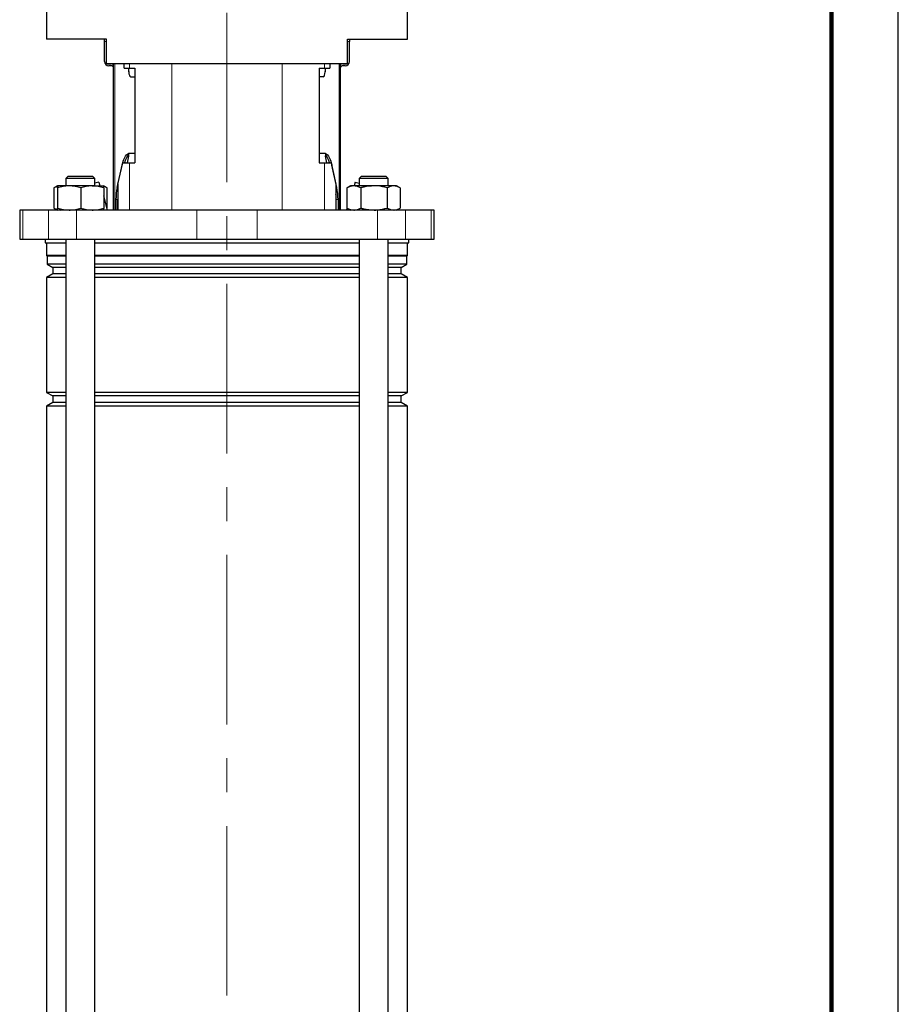
# Model space of a CAD drawing. Units: millimetres. Extents: x -4 to 213, y 0 to 297.
# Drawn here: x 144 to 210, y 152 to 225 of the extents above; entities that cross this region are included whole.
import ezdxf

# ---------------------------------------------------------------- set-up
doc = ezdxf.new("R2010")
doc.units = ezdxf.units.MM
doc.linetypes.add('CENTERX2', pattern=[20.32, 12.7, -2.54, 2.54, -2.54])
doc.linetypes.add('HIDDEN', pattern=[1.905, 1.27, -0.635])
doc.layers.add('TRATTEGGIO', color=7, linetype='HIDDEN')

msp = doc.modelspace()

# ---------------------------------------------------------------- linework, layer by layer
at = {"color": 7, "linetype": 'Continuous', "lineweight": 25}
for p, q in [((210, 0), (210, 297)), ((146.1276, 226.8158), (146.1276, 223.9067)), ((173.1821, 223.9067), (173.1821, 226.8158)), ((150.6094, 223.9067), (146.1276, 223.9067)), ((150.4639, 223.7248), (150.4639, 223.9067)), ((150.4639, 222.2339), (150.4639, 223.7248)), ((150.6094, 222.0885), (150.6094, 223.9067)), ((168.7003, 223.9067), (173.1821, 223.9067)), ((168.7003, 222.0885), (168.7003, 223.9067)), ((168.8457, 223.9067), (168.8457, 223.7248)), ((168.8457, 222.2339), (168.8457, 223.7248)), ((150.6094, 222.0885), (154.6035, 222.0885)), ((150.7548, 222.0521), (150.973, 222.0521)), ((150.973, 221.9067), (150.7912, 221.9067)), ((151.1548, 211.0885), (151.1548, 222.0885)), ((151.9408, 221.7248), (151.9408, 222.0885)), ((151.9408, 221.7248), (152.3518, 221.7248)), ((152.2933, 221.4521), (152.2933, 221.7248)), ((152.3518, 221.7248), (152.7404, 221.7248)), ((152.7404, 221.7248), (152.7404, 214.6339)), ((154.6035, 222.0885), (164.7062, 222.0885)), ((164.7062, 222.0885), (168.7003, 222.0885)), ((166.5693, 221.7248), (166.9579, 221.7248)), ((166.5693, 221.7248), (166.5693, 214.6339)), ((166.9579, 221.7248), (167.3689, 221.7248)), ((167.0163, 221.7248), (167.0163, 221.4521)), ((167.3689, 222.0885), (167.3689, 221.7248)), ((168.1548, 222.0885), (168.1548, 211.0885)), ((168.3367, 222.0521), (168.5548, 222.0521)), ((168.5185, 221.9067), (168.3367, 221.9067)), ((152.4327, 221.0885), (152.7404, 221.0885)), ((166.8769, 221.0885), (166.5693, 221.0885)), ((152.2656, 215.2956), (152.2656, 215.1284)), ((152.3924, 215.3612), (152.7404, 215.3612)), ((166.5693, 215.3612), (166.9173, 215.3612)), ((167.0441, 215.2956), (167.0441, 215.1284)), ((151.422, 212.7872), (151.7898, 214.4521)), ((151.4812, 213.0266), (151.8327, 214.6339)), ((151.7898, 214.4521), (151.8209, 214.58)), ((151.8327, 214.6339), (152.3518, 214.6339)), ((152.3518, 214.6339), (152.7404, 214.6339)), ((166.5693, 214.6339), (166.9579, 214.6339)), ((166.9579, 214.6339), (167.477, 214.6339)), ((167.477, 214.6339), (167.8285, 213.0266)), ((167.4888, 214.58), (167.5198, 214.4521)), ((167.8877, 212.7872), (167.5198, 214.4521)), ((147.7534, 213.6339), (147.5716, 213.4521)), ((147.5716, 213.4521), (147.5716, 212.9067)), ((149.7534, 213.4521), (147.5716, 213.4521)), ((147.7534, 213.6339), (149.5716, 213.6339)), ((149.7534, 213.4521), (149.5716, 213.6339)), ((149.7534, 212.9067), (149.7534, 213.4521)), ((169.738, 213.6339), (169.5562, 213.4521)), ((169.5562, 213.4521), (169.5562, 212.9067)), ((170.1705, 213.4521), (169.5562, 213.4521)), ((169.738, 213.6339), (170.2499, 213.6339)), ((171.738, 213.4521), (170.1705, 213.4521)), ((170.2499, 213.6339), (171.5562, 213.6339)), ((171.738, 213.4521), (171.5562, 213.6339)), ((171.738, 212.9067), (171.738, 213.4521)), ((146.9349, 212.9065), (146.6677, 212.7522)), ((146.6685, 212.7524), (146.6905, 212.7629)), ((146.6685, 212.7524), (146.6685, 211.2428)), ((146.9353, 212.9067), (146.9349, 212.9065)), ((146.9356, 212.9067), (146.9349, 212.9024)), ((147.8292, 212.9067), (146.9356, 212.9067)), ((146.9557, 212.7524), (146.9557, 211.2428)), ((149.5561, 212.9067), (147.8292, 212.9067)), ((148.7027, 212.7524), (148.7027, 211.2428)), ((149.5561, 212.9067), (150.3895, 212.9067)), ((150.0471, 213.1786), (149.7534, 213.0999)), ((150.0471, 213.1786), (150.12, 212.9067)), ((150.3902, 212.9065), (150.3898, 212.9067)), ((150.6574, 212.7522), (150.3902, 212.9065)), ((150.4095, 212.7524), (150.4095, 211.2428)), ((150.6566, 212.7524), (150.6566, 211.2551)), ((151.4812, 213.0266), (151.4812, 211.0885)), ((167.8285, 213.0266), (167.8285, 211.0885)), ((168.9199, 212.9067), (168.6522, 212.7522)), ((168.6531, 212.7524), (168.6751, 212.7629)), ((168.6531, 212.7524), (168.6531, 211.2428)), ((169.169, 212.9067), (168.9199, 212.9067)), ((170.6819, 212.9067), (169.169, 212.9067)), ((169.2626, 213.1786), (169.1897, 212.9067)), ((169.2626, 213.1786), (169.5562, 213.0999)), ((169.6849, 212.7524), (169.6849, 211.2428)), ((172.1601, 212.9067), (170.6819, 212.9067)), ((171.679, 212.7524), (171.679, 211.2428)), ((172.3744, 212.9067), (172.1601, 212.9067)), ((172.642, 212.7522), (172.3744, 212.9067)), ((172.6412, 212.7524), (172.6412, 211.2428)), ((150.4095, 212.1463), (150.4173, 212.1484)), ((150.7013, 211.0885), (150.4173, 212.1484)), ((151.3288, 211.8781), (151.3288, 211.0885)), ((151.4632, 211.0885), (151.4632, 211.8781)), ((167.8465, 211.0885), (167.8465, 211.8781)), ((167.9809, 211.8781), (167.9809, 211.0885)), ((146.6677, 211.243), (146.9349, 211.0887)), ((146.6905, 211.2321), (146.6685, 211.2428)), ((168.6531, 211.2551), (168.6084, 211.0885)), ((168.6522, 211.243), (168.9199, 211.0885)), ((168.6751, 211.2321), (168.6531, 211.2428)), ((172.3744, 211.0885), (172.642, 211.243)), ((144.1094, 211.0885), (144.1094, 208.9067)), ((144.3478, 211.0885), (144.1094, 211.0885)), ((146.2652, 211.0885), (144.3478, 211.0885)), ((148.3659, 211.0885), (146.2652, 211.0885)), ((146.9349, 211.0887), (146.9353, 211.0885)), ((157.3867, 211.0885), (148.3659, 211.0885)), ((150.3898, 211.0885), (150.3902, 211.0887)), ((161.923, 211.0885), (157.3867, 211.0885)), ((170.9438, 211.0885), (161.923, 211.0885)), ((173.0445, 211.0885), (170.9438, 211.0885)), ((174.9619, 211.0885), (173.0445, 211.0885)), ((175.2003, 211.0885), (174.9619, 211.0885)), ((175.2003, 208.9067), (175.2003, 211.0885)), ((144.1094, 208.9067), (144.3478, 208.9067)), ((144.3478, 208.9067), (146.2652, 208.9067)), ((146.0185, 208.9067), (146.0185, 208.6339)), ((146.2652, 208.9067), (148.3659, 208.9067)), ((147.5716, 208.9067), (147.5716, 132.4521)), ((148.3659, 208.9067), (157.3867, 208.9067)), ((149.7534, 132.4521), (149.7534, 208.9067)), ((157.3867, 208.9067), (161.923, 208.9067)), ((161.923, 208.9067), (170.9438, 208.9067)), ((169.5562, 208.9067), (169.5562, 132.4521)), ((170.9438, 208.9067), (173.0445, 208.9067)), ((171.738, 132.4521), (171.738, 208.9067)), ((173.0445, 208.9067), (174.9619, 208.9067)), ((173.2912, 208.6339), (173.2912, 208.9067)), ((174.9619, 208.9067), (175.2003, 208.9067)), ((146.0185, 208.6339), (147.5716, 208.6339)), ((146.1276, 208.6339), (146.1276, 207.674)), ((149.7534, 208.6339), (159.6548, 208.6339)), ((159.6548, 208.6339), (169.5562, 208.6339)), ((171.738, 208.6339), (173.2912, 208.6339)), ((173.1821, 207.674), (173.1821, 208.6339)), ((146.1276, 207.674), (146.173, 207.6285)), ((147.5716, 207.674), (146.1276, 207.674)), ((146.173, 207.6285), (146.173, 207.0324)), ((147.5716, 207.6285), (146.173, 207.6285)), ((159.6548, 207.674), (149.7534, 207.674)), ((159.6548, 207.6285), (149.7534, 207.6285)), ((169.5562, 207.674), (159.6548, 207.674)), ((169.5562, 207.6285), (159.6548, 207.6285)), ((173.1821, 207.674), (171.738, 207.674)), ((173.1367, 207.6285), (171.738, 207.6285)), ((173.1367, 207.6285), (173.1821, 207.674)), ((173.1367, 207.0324), (173.1367, 207.6285)), ((146.173, 207.0324), (146.6003, 206.7858)), ((147.5716, 207.0324), (146.173, 207.0324)), ((146.6003, 206.7858), (146.6003, 206.3003)), ((147.5716, 206.7858), (146.6003, 206.7858)), ((159.6548, 207.0324), (149.7534, 207.0324)), ((159.6548, 206.7858), (149.7534, 206.7858)), ((169.5562, 207.0324), (159.6548, 207.0324)), ((169.5562, 206.7858), (159.6548, 206.7858)), ((173.1367, 207.0324), (171.738, 207.0324)), ((172.7094, 206.7858), (171.738, 206.7858)), ((172.7094, 206.7858), (173.1367, 207.0324)), ((172.7094, 206.3003), (172.7094, 206.7858)), ((146.6003, 206.3003), (146.1276, 206.0274)), ((146.1276, 206.0274), (146.1276, 197.4223)), ((147.5716, 206.0274), (146.1276, 206.0274)), ((147.5716, 206.3003), (146.6003, 206.3003)), ((159.6548, 206.3003), (149.7534, 206.3003)), ((159.6548, 206.0274), (149.7534, 206.0274)), ((169.5562, 206.3003), (159.6548, 206.3003)), ((169.5562, 206.0274), (159.6548, 206.0274)), ((172.7094, 206.3003), (171.738, 206.3003)), ((173.1821, 206.0274), (171.738, 206.0274)), ((173.1821, 206.0274), (172.7094, 206.3003)), ((173.1821, 197.4223), (173.1821, 206.0274)), ((146.1276, 197.4223), (146.6003, 197.1494)), ((147.5716, 197.4223), (146.1276, 197.4223)), ((146.6003, 197.1494), (146.6003, 196.6639)), ((147.5716, 197.1494), (146.6003, 197.1494)), ((159.6548, 197.4223), (149.7534, 197.4223)), ((159.6548, 197.1494), (149.7534, 197.1494)), ((169.5562, 197.4223), (159.6548, 197.4223)), ((169.5562, 197.1494), (159.6548, 197.1494)), ((173.1821, 197.4223), (171.738, 197.4223)), ((172.7094, 197.1494), (171.738, 197.1494)), ((172.7094, 197.1494), (173.1821, 197.4223)), ((172.7094, 196.6639), (172.7094, 197.1494)), ((146.6003, 196.6639), (146.1276, 196.391)), ((146.1276, 196.391), (146.1276, 143.2405)), ((147.5716, 196.391), (146.1276, 196.391)), ((147.5716, 196.6639), (146.6003, 196.6639)), ((159.6548, 196.6639), (149.7534, 196.6639)), ((159.6548, 196.391), (149.7534, 196.391)), ((169.5562, 196.6639), (159.6548, 196.6639)), ((169.5562, 196.391), (159.6548, 196.391)), ((172.7094, 196.6639), (171.738, 196.6639)), ((173.1821, 196.391), (171.738, 196.391)), ((173.1821, 196.391), (172.7094, 196.6639)), ((173.1821, 143.2405), (173.1821, 196.391))]:
    msp.add_line(p, q, dxfattribs=at)
at = {"color": 7, "linetype": 'Continuous', "lineweight": 140}
msp.add_line((205, 292), (205, 5), dxfattribs=at)
at = {"color": 8, "linetype": 'Continuous', "lineweight": 18}
for p, q in [((150.6094, 223.7248), (150.4639, 223.7248)), ((168.8457, 223.7248), (168.7003, 223.7248)), ((151.2351, 222.0885), (151.2351, 211.0885)), ((152.3518, 222.0885), (152.3518, 221.7248)), ((155.5236, 222.0885), (155.5236, 211.0885)), ((163.786, 222.0885), (163.786, 211.0885)), ((166.9579, 222.0885), (166.9579, 221.7248)), ((168.0746, 211.0885), (168.0746, 222.0885)), ((152.2933, 221.4521), (152.3508, 221.4521)), ((166.9589, 221.4521), (167.0163, 221.4521)), ((151.7929, 214.4521), (151.7898, 214.4521)), ((152.3518, 214.6339), (152.3518, 211.0885)), ((166.9579, 214.6339), (166.9579, 211.0885)), ((167.5198, 214.4521), (167.5168, 214.4521)), ((151.422, 212.7872), (151.4812, 212.7872)), ((167.8285, 212.7872), (167.8877, 212.7872)), ((151.4632, 211.8781), (151.3288, 211.8781)), ((167.9809, 211.8781), (167.8465, 211.8781)), ((144.3478, 211.0885), (144.3478, 208.9067)), ((146.2652, 211.0885), (146.2652, 208.9067)), ((148.3659, 211.0885), (148.3659, 208.9067)), ((157.3867, 211.0885), (157.3867, 208.9067)), ((161.923, 211.0885), (161.923, 208.9067)), ((170.9438, 211.0885), (170.9438, 208.9067)), ((173.0445, 211.0885), (173.0445, 208.9067)), ((174.9619, 211.0885), (174.9619, 208.9067))]:
    msp.add_line(p, q, dxfattribs=at)
at = {"color": 7, "linetype": 'Continuous', "lineweight": 25, "flags": 128}
for points in [[(151.8358, 214.6339), (151.8404, 214.6499), (151.9004, 214.8287), (151.9688, 214.9855), (152.0445, 215.1176), (152.1261, 215.2228), (152.2123, 215.2993), (152.3016, 215.3457), (152.3924, 215.3612)], [(166.9173, 215.3612), (167.0081, 215.3457), (167.0973, 215.2993), (167.1835, 215.2228), (167.2651, 215.1176), (167.3408, 214.9855), (167.4093, 214.8287), (167.4693, 214.6499), (167.4739, 214.6339)]]:
    msp.add_lwpolyline(points, dxfattribs=at)
at = {"color": 7, "linetype": 'Continuous', "lineweight": 25}
for centre, radius, start, end in [((150.7912, 222.2339), 0.3273, 180, 270), ((168.5185, 222.2339), 0.3273, 270, 0), ((150.7548, 222.1976), 0.1455, 228.590378, 270), ((150.973, 221.7248), 0.3273, 56.251012, 90), ((150.973, 221.7248), 0.1818, 0.000001, 90), ((168.3367, 221.7248), 0.3273, 90, 123.748988), ((168.3367, 221.7248), 0.1818, 90, 179.999999), ((168.5548, 222.1976), 0.1455, 270, 311.409622), ((153.4075, 214.29), 1.4779, 140.593976, 166.54323), ((165.9022, 214.29), 1.4779, 13.456788, 39.405879), ((155.6029, 211.8992), 4.2742, 168.008491, 180.282248), ((163.7067, 211.8992), 4.2742, 359.717752, 11.991509), ((156.112, 211.8803), 4.6488, 174.95529, 180.026906), ((163.1977, 211.8803), 4.6488, 359.973096, 5.044465)]:
    msp.add_arc(centre, radius, start, end, dxfattribs=at)
for centre, major_axis, ratio, start_param, end_param in [((152.4327, 221.4521), (0, 0.3636), 0.3833695, 1.5707963, 3.1415927), ((166.8769, 221.4521), (0, 0.3636), 0.3833695, 3.1415927, 4.712389), ((156.0185, 212.8248), (0, 6.6571), 0.6008606, 1.2174679, 1.2955819), ((163.2912, 212.8248), (0, 6.6571), 0.6008606, 4.9876035, 5.0657174)]:
    msp.add_ellipse(centre, major_axis=major_axis, ratio=ratio, start_param=start_param, end_param=end_param, dxfattribs=at)
for points, knots in [([(147.1844, 212.9067), (147.1721, 212.9065), (147.0795, 212.9051), (146.9049, 212.8714), (146.7478, 212.7923), (146.6685, 212.7524)], [0, 0, 0, 0, 0.07009183, 0.53078536, 1, 1, 1, 1]), ([(146.9557, 212.7524), (146.9507, 212.8146), (146.9441, 212.897), (146.9373, 212.9048), (146.9356, 212.9067)], [0, 0, 0, 0, 0.754595, 1, 1, 1, 1]), ([(147.8292, 212.9067), (147.8085, 212.9065), (147.6517, 212.9051), (147.3561, 212.8714), (147.09, 212.7923), (146.9557, 212.7524)], [0, 0, 0, 0, 0.0700918, 0.5307854, 1, 1, 1, 1]), ([(148.7027, 212.7524), (148.5608, 212.7955), (148.2745, 212.8825), (147.9785, 212.8986), (147.8292, 212.9067)], [0, 0, 0, 0, 0.495458, 1, 1, 1, 1]), ([(149.5561, 212.9067), (149.5359, 212.9065), (149.3827, 212.9051), (149.0939, 212.8714), (148.8339, 212.7923), (148.7027, 212.7524)], [0, 0, 0, 0, 0.07009183, 0.53078536, 1, 1, 1, 1]), ([(150.4095, 212.7524), (150.2709, 212.7955), (149.9912, 212.8825), (149.702, 212.8986), (149.5561, 212.9067)], [0, 0, 0, 0, 0.49545796, 1, 1, 1, 1]), ([(150.3895, 212.9067), (150.3911, 212.9048), (150.3979, 212.897), (150.4045, 212.8146), (150.4095, 212.7524)], [0, 0, 0, 0, 0.245405, 1, 1, 1, 1]), ([(150.6566, 212.7524), (150.5788, 212.8002), (150.492, 212.8536), (150.4023, 212.8677), (150.3929, 212.8691)], [0, 0, 0, 0, 0.8959729, 1, 1, 1, 1]), ([(169.169, 212.9067), (169.1567, 212.9065), (169.0641, 212.9051), (168.8895, 212.8714), (168.7324, 212.7923), (168.6531, 212.7524)], [0, 0, 0, 0, 0.0700918, 0.5307854, 1, 1, 1, 1]), ([(169.6849, 212.7524), (169.6011, 212.7955), (169.432, 212.8825), (169.2572, 212.8986), (169.169, 212.9067)], [0, 0, 0, 0, 0.495458, 1, 1, 1, 1]), ([(170.6819, 212.9067), (170.4214, 212.888), (170.0838, 212.8639), (169.759, 212.7731), (169.6849, 212.7524)], [0, 0, 0, 0, 0.77178, 1, 1, 1, 1]), ([(171.679, 212.7524), (171.4309, 212.8146), (171.1021, 212.897), (170.7647, 212.9048), (170.6819, 212.9067)], [0, 0, 0, 0, 0.75459496, 1, 1, 1, 1]), ([(172.1601, 212.9067), (172.1487, 212.9065), (172.0623, 212.9051), (171.8995, 212.8714), (171.7529, 212.7923), (171.679, 212.7524)], [0, 0, 0, 0, 0.07009183, 0.53078536, 1, 1, 1, 1]), ([(172.6412, 212.7524), (172.5631, 212.7955), (172.4054, 212.8825), (172.2423, 212.8986), (172.1601, 212.9067)], [0, 0, 0, 0, 0.495458, 1, 1, 1, 1]), ([(146.6685, 211.2428), (146.7522, 211.1996), (146.9214, 211.1126), (147.0962, 211.0966), (147.1844, 211.0885)], [0, 0, 0, 0, 0.495458, 1, 1, 1, 1]), ([(146.9356, 211.0885), (146.9373, 211.0904), (146.9441, 211.0982), (146.9507, 211.1806), (146.9557, 211.2428)], [0, 0, 0, 0, 0.245405, 1, 1, 1, 1]), ([(146.9557, 211.2428), (147.0976, 211.1996), (147.3839, 211.1126), (147.6799, 211.0966), (147.8292, 211.0885)], [0, 0, 0, 0, 0.49545796, 1, 1, 1, 1]), ([(147.8292, 211.0885), (147.8499, 211.0887), (148.0067, 211.0901), (148.3023, 211.1238), (148.5684, 211.2028), (148.7027, 211.2428)], [0, 0, 0, 0, 0.0700918, 0.5307854, 1, 1, 1, 1]), ([(148.7027, 211.2428), (148.8413, 211.1996), (149.121, 211.1126), (149.4102, 211.0966), (149.5561, 211.0885)], [0, 0, 0, 0, 0.495458, 1, 1, 1, 1]), ([(149.5561, 211.0885), (149.5764, 211.0887), (149.7295, 211.0901), (150.0184, 211.1238), (150.2784, 211.2028), (150.4095, 211.2428)], [0, 0, 0, 0, 0.0700918, 0.5307854, 1, 1, 1, 1]), ([(150.4095, 211.2428), (150.4045, 211.1801), (150.3982, 211.0999), (150.3916, 211.0917), (150.3902, 211.0899)], [0, 0, 0, 0, 0.7814562, 1, 1, 1, 1]), ([(168.6531, 211.2428), (168.7368, 211.1996), (168.9059, 211.1126), (169.0808, 211.0966), (169.169, 211.0885)], [0, 0, 0, 0, 0.495458, 1, 1, 1, 1]), ([(169.169, 211.0885), (169.1812, 211.0887), (169.2738, 211.0901), (169.4484, 211.1238), (169.6056, 211.2028), (169.6849, 211.2428)], [0, 0, 0, 0, 0.0700918, 0.5307854, 1, 1, 1, 1]), ([(169.6849, 211.2428), (169.759, 211.222), (170.0838, 211.1312), (170.4214, 211.1071), (170.6819, 211.0885)], [0, 0, 0, 0, 0.22822, 1, 1, 1, 1]), ([(170.6819, 211.0885), (170.7647, 211.0904), (171.1021, 211.0982), (171.4309, 211.1806), (171.679, 211.2428)], [0, 0, 0, 0, 0.24540504, 1, 1, 1, 1]), ([(171.679, 211.2428), (171.7571, 211.1996), (171.9148, 211.1126), (172.0778, 211.0966), (172.1601, 211.0885)], [0, 0, 0, 0, 0.495458, 1, 1, 1, 1]), ([(172.1601, 211.0885), (172.1715, 211.0887), (172.2579, 211.0901), (172.4207, 211.1238), (172.5673, 211.2028), (172.6412, 211.2428)], [0, 0, 0, 0, 0.07009183, 0.53078536, 1, 1, 1, 1])]:
    msp.add_open_spline(points, degree=3, knots=knots, dxfattribs=at)
at = {"layer": 'TRATTEGGIO', "linetype": 'CENTERX2', "lineweight": 18}
msp.add_line((159.6548, 152.2098), (159.6548, 286.5595), dxfattribs=at)

doc.saveas('drawing.dxf')
